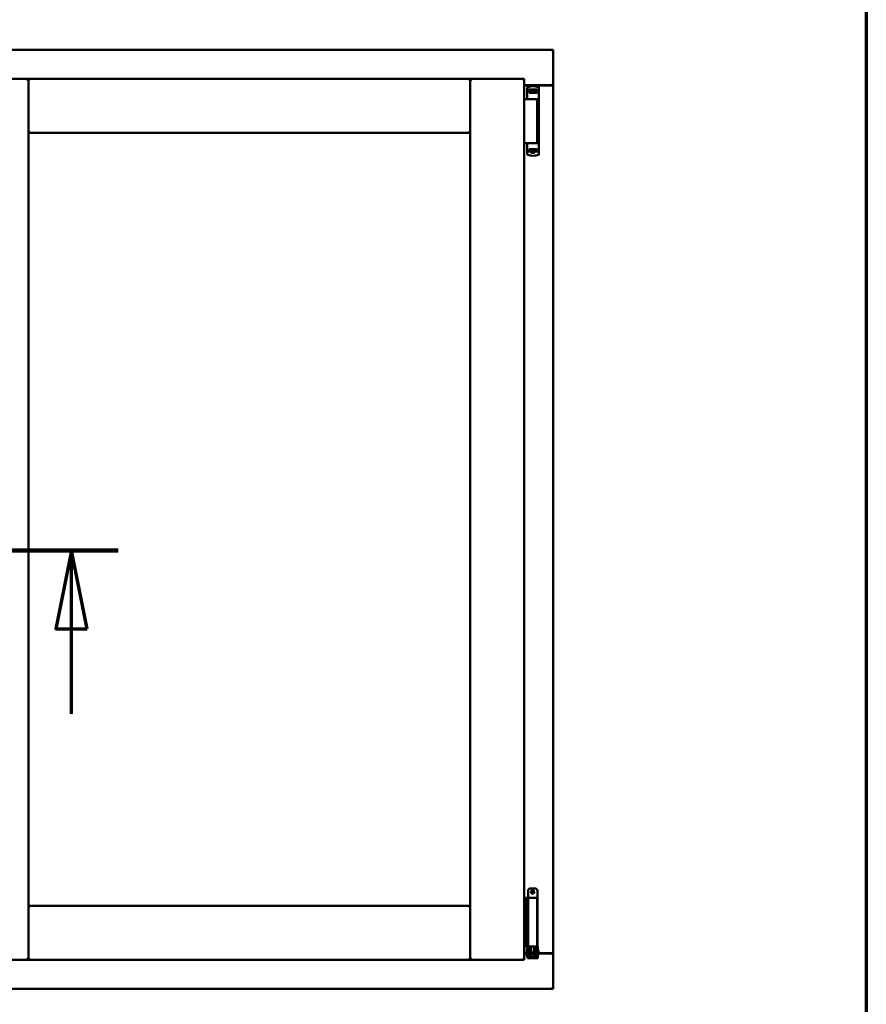
# Model space of a CAD drawing. Units: millimetres. Extents: x 13 to 821, y -287 to 287.
# Drawn here: x 587 to 614, y -88 to -57 of the extents above; entities that cross this region are included whole.
import ezdxf

# ---------------------------------------------------------------- set-up
doc = ezdxf.new("R2010")
doc.units = ezdxf.units.MM
doc.linetypes.add('CHAIN', pattern=[0.3543, 0.2362, -0.0295, 0.0591, -0.0295])
for name, color, linetype, lineweight in [('Border (ISO)', 8, 'Continuous', 70), ('Section Line (ISO)', 3, 'CHAIN', 70), ('Visible (ISO)', 7, 'Continuous', 50)]:
    doc.layers.add(name, color=color, linetype=linetype, lineweight=lineweight)

# ---------------------------------------------------------------- blocks, each defined once
blk = doc.blocks.new('Borders LEIAB A4 Border')
at = {"layer": 'Border (ISO)'}
blk.add_line((200, 287), (200, 10), dxfattribs=at)
blk = doc.blocks.new('2dTransSection7')
at = {"layer": 'Section Line (ISO)', "linetype": 'CHAIN', "ltscale": 9.916971}
blk.add_line((167.189, 223.035), (176.113, 223.035), dxfattribs=at)
at = {"layer": 'Section Line (ISO)', "linetype": 'Continuous', "lineweight": 140}
blk.add_line((167.189, 223.035), (176.113, 223.035), dxfattribs=at)
at = {"layer": 'Section Line (ISO)', "linetype": 'Continuous'}
for p, q in [((168.689, 223.035), (168.189, 220.535)), ((168.689, 220.535), (168.689, 223.035)), ((169.189, 220.535), (168.689, 223.035)), ((174.613, 223.035), (174.113, 220.535)), ((174.613, 220.535), (174.613, 223.035)), ((175.113, 220.535), (174.613, 223.035)), ((168.189, 220.535), (169.189, 220.535)), ((168.689, 217.815), (168.689, 220.535)), ((174.113, 220.535), (175.113, 220.535)), ((174.613, 217.815), (174.613, 220.535))]:
    blk.add_line(p, q, dxfattribs=at)
at = {"layer": 'Section Line (ISO)', "linetype": 'Continuous', "flags": 128}
for points in [[(169.189, 220.535), (168.689, 223.035), (168.189, 220.535), (169.189, 220.535)], [(175.113, 220.535), (174.613, 223.035), (174.113, 220.535), (175.113, 220.535)]]:
    blk.add_lwpolyline(points, dxfattribs=at)
at = {"layer": 'Section Line (ISO)'}
for points in [[(169.189, 220.535), (168.689, 223.035), (168.189, 220.535), (169.189, 220.535)], [(175.113, 220.535), (174.613, 223.035), (174.113, 220.535), (175.113, 220.535)]]:
    blk.add_solid(points, dxfattribs=at)

msp = doc.modelspace()

# ---------------------------------------------------------------- linework, layer by layer
at = {"layer": 'Visible (ISO)'}
for p, q in [((603.718, -57.972), (566.218, -57.972)), ((603.718, -57.972), (603.668, -58.022)), ((603.718, -57.972), (603.718, -59.097)), ((585.231, -58.897), (586.956, -58.897)), ((586.906, -58.947), (586.956, -58.897)), ((586.956, -60.622), (586.956, -58.897)), ((587.006, -58.947), (586.956, -58.897)), ((601.068, -58.897), (586.956, -58.897)), ((586.956, -58.897), (586.956, -87.047)), ((601.068, -58.897), (601.018, -58.947)), ((601.068, -60.622), (601.068, -58.897)), ((602.793, -58.897), (601.068, -58.897)), ((601.068, -58.897), (601.118, -58.947)), ((601.068, -87.047), (601.068, -58.897)), ((602.743, -58.947), (602.793, -58.897)), ((602.793, -87.047), (602.793, -58.897)), ((602.793, -59.097), (603.701, -59.097)), ((603.668, -59.109), (602.793, -59.109)), ((603.701, -59.097), (603.718, -59.097)), ((603.711, -59.097), (603.718, -59.097)), ((603.718, -86.847), (603.718, -59.097)), ((602.887, -59.185), (602.887, -59.529)), ((602.905, -59.162), (602.905, -59.161)), ((602.917, -59.267), (602.925, -59.267)), ((602.972, -59.239), (602.925, -59.239)), ((602.925, -59.267), (602.925, -59.239)), ((602.972, -59.267), (602.925, -59.267)), ((602.951, -59.342), (602.951, -59.287)), ((602.951, -59.342), (603.062, -59.342)), ((602.999, -59.312), (602.957, -59.312)), ((602.957, -59.312), (602.957, -59.342)), ((602.96, -59.317), (602.957, -59.317)), ((602.96, -59.342), (602.96, -59.317)), ((602.98, -59.317), (602.96, -59.317)), ((603.011, -59.239), (602.972, -59.239)), ((603.011, -59.267), (602.972, -59.267)), ((602.994, -59.317), (602.98, -59.317)), ((602.994, -59.317), (603.002, -59.317)), ((602.999, -59.267), (602.999, -59.312)), ((603.004, -59.309), (602.999, -59.309)), ((603.004, -59.333), (603.004, -59.272)), ((603.004, -59.272), (603.031, -59.272)), ((603.004, -59.333), (603.004, -59.341)), ((603.114, -59.239), (603.011, -59.239)), ((603.114, -59.267), (603.011, -59.267)), ((603.031, -59.272), (603.031, -59.309)), ((603.096, -59.272), (603.031, -59.272)), ((603.062, -59.342), (603.202, -59.342)), ((603.096, -59.309), (603.096, -59.272)), ((603.096, -59.272), (603.124, -59.272)), ((603.153, -59.239), (603.114, -59.239)), ((603.153, -59.267), (603.114, -59.267)), ((603.124, -59.272), (603.124, -59.333)), ((603.126, -59.309), (603.124, -59.309)), ((603.124, -59.341), (603.124, -59.333)), ((603.125, -59.317), (603.134, -59.317)), ((603.126, -59.312), (603.126, -59.267)), ((603.167, -59.312), (603.126, -59.312)), ((603.134, -59.317), (603.147, -59.317)), ((603.167, -59.317), (603.147, -59.317)), ((603.2, -59.239), (603.153, -59.239)), ((603.168, -59.267), (603.153, -59.267)), ((603.167, -59.342), (603.167, -59.312)), ((603.17, -59.267), (603.168, -59.267)), ((603.242, -59.267), (603.17, -59.267)), ((603.2, -59.267), (603.2, -59.239)), ((603.202, -59.287), (603.202, -59.342)), ((603.262, -59.187), (603.262, -59.242)), ((603.262, -59.242), (603.262, -59.287)), ((603.262, -59.287), (603.262, -61.202)), ((602.793, -59.547), (602.874, -59.547)), ((602.874, -59.547), (602.886, -59.547)), ((602.886, -59.547), (602.923, -59.547)), ((602.9, -59.542), (602.901, -59.542)), ((602.936, -59.542), (602.901, -59.542)), ((603.204, -59.547), (602.923, -59.547)), ((602.936, -59.542), (603.062, -59.542)), ((602.991, -59.547), (602.991, -59.542)), ((603.062, -59.542), (603.241, -59.542)), ((603.134, -59.547), (603.134, -59.542)), ((603.204, -60.947), (603.204, -59.547)), ((586.956, -60.622), (587.006, -60.572)), ((601.068, -60.622), (586.956, -60.622)), ((601.018, -60.572), (601.068, -60.622)), ((602.793, -60.947), (602.874, -60.947)), ((602.874, -60.947), (602.886, -60.947)), ((602.886, -60.947), (602.923, -60.947)), ((602.887, -61.303), (602.887, -60.959)), ((603.159, -60.947), (602.923, -60.947)), ((603.159, -60.947), (603.241, -60.947)), ((602.905, -61.327), (602.905, -61.327)), ((602.917, -61.222), (602.943, -61.222)), ((602.978, -61.222), (602.943, -61.222)), ((602.951, -61.147), (602.951, -61.202)), ((602.951, -61.147), (603.062, -61.147)), ((602.957, -61.177), (602.957, -61.147)), ((602.957, -61.172), (602.977, -61.172)), ((602.999, -61.177), (602.957, -61.177)), ((602.991, -61.172), (602.977, -61.172)), ((602.999, -61.222), (602.978, -61.222)), ((603, -61.172), (602.991, -61.172)), ((603.014, -61.255), (602.994, -61.222)), ((602.999, -61.222), (602.999, -61.177)), ((603.001, -61.18), (602.999, -61.183)), ((603.001, -61.192), (602.999, -61.192)), ((603.001, -61.217), (602.999, -61.217)), ((602.999, -61.247), (602.999, -61.23)), ((603.001, -61.147), (603.001, -61.156)), ((603.001, -61.217), (603.001, -61.156)), ((603.029, -61.217), (603.001, -61.217)), ((603.105, -61.259), (603.02, -61.259)), ((603.029, -61.179), (603.029, -61.217)), ((603.029, -61.217), (603.094, -61.217)), ((603.062, -61.147), (603.202, -61.147)), ((603.094, -61.217), (603.094, -61.179)), ((603.121, -61.217), (603.094, -61.217)), ((603.111, -61.255), (603.131, -61.222)), ((603.121, -61.156), (603.121, -61.147)), ((603.121, -61.156), (603.121, -61.217)), ((603.121, -61.177), (603.126, -61.183)), ((603.126, -61.192), (603.121, -61.192)), ((603.126, -61.217), (603.121, -61.217)), ((603.131, -61.172), (603.122, -61.172)), ((603.167, -61.177), (603.126, -61.177)), ((603.126, -61.177), (603.126, -61.222)), ((603.17, -61.222), (603.126, -61.222)), ((603.126, -61.23), (603.126, -61.247)), ((603.131, -61.172), (603.145, -61.172)), ((603.145, -61.172), (603.165, -61.172)), ((603.165, -61.147), (603.165, -61.172)), ((603.165, -61.172), (603.167, -61.172)), ((603.167, -61.147), (603.167, -61.177)), ((603.242, -61.222), (603.17, -61.222)), ((603.202, -61.202), (603.202, -61.147)), ((603.262, -61.247), (603.262, -61.202)), ((603.262, -61.301), (603.262, -61.247)), ((602.912, -84.84), (602.912, -85.065)), ((602.987, -84.765), (603.137, -84.765)), ((603.212, -84.84), (603.212, -86.615)), ((602.793, -85.065), (602.798, -85.065)), ((602.798, -85.065), (602.81, -85.065)), ((602.81, -85.065), (602.853, -85.065)), ((602.853, -85.065), (602.917, -85.065)), ((602.853, -86.615), (602.853, -85.065)), ((602.937, -85.065), (602.917, -85.065)), ((602.917, -86.615), (602.917, -85.065)), ((602.937, -85.065), (603.055, -85.065)), ((603.2, -85.065), (603.055, -85.065)), ((603.2, -86.615), (603.2, -85.065)), ((587.006, -85.372), (586.956, -85.322)), ((586.956, -85.322), (586.956, -87.047)), ((586.956, -85.322), (601.068, -85.322)), ((601.068, -85.322), (601.018, -85.372)), ((601.068, -85.322), (601.068, -87.047)), ((602.798, -86.615), (602.793, -86.615)), ((602.81, -86.615), (602.798, -86.615)), ((602.853, -86.615), (602.81, -86.615)), ((602.917, -86.615), (602.853, -86.615)), ((602.872, -86.708), (602.882, -86.69)), ((602.872, -86.708), (602.872, -86.923)), ((602.882, -86.69), (602.882, -86.94)), ((602.897, -86.69), (602.882, -86.69)), ((602.909, -86.625), (602.897, -86.665)), ((602.897, -86.665), (602.964, -86.665)), ((602.897, -86.854), (602.897, -86.665)), ((602.912, -86.615), (602.909, -86.625)), ((602.917, -86.615), (602.937, -86.615)), ((603.055, -86.615), (602.937, -86.615)), ((602.964, -86.854), (602.964, -86.665)), ((602.964, -86.665), (602.974, -86.665)), ((603.012, -86.715), (602.964, -86.715)), ((602.972, -86.615), (602.97, -86.625)), ((603.012, -86.664), (603.012, -86.64)), ((603.012, -86.664), (603.012, -86.765)), ((603.012, -86.865), (603.012, -86.765)), ((603.055, -86.615), (603.2, -86.615)), ((603.112, -86.64), (603.112, -86.664)), ((603.112, -86.765), (603.112, -86.664)), ((603.16, -86.715), (603.112, -86.715)), ((603.112, -86.765), (603.112, -86.865)), ((603.151, -86.665), (603.161, -86.665)), ((603.153, -86.615), (603.155, -86.625)), ((603.16, -86.715), (603.16, -86.915)), ((603.161, -86.733), (603.16, -86.733)), ((603.161, -86.665), (603.227, -86.665)), ((603.161, -86.854), (603.161, -86.665)), ((603.212, -86.615), (603.2, -86.615)), ((603.212, -86.615), (603.215, -86.625)), ((603.227, -86.665), (603.215, -86.625)), ((603.227, -86.854), (603.227, -86.665)), ((603.247, -86.733), (603.227, -86.733)), ((603.247, -86.733), (603.247, -86.898)), ((585.231, -87.047), (586.956, -87.047)), ((586.956, -87.047), (586.906, -86.997)), ((586.956, -87.047), (587.006, -86.997)), ((586.956, -87.047), (601.068, -87.047)), ((601.018, -86.997), (601.068, -87.047)), ((601.118, -86.997), (601.068, -87.047)), ((602.793, -87.047), (601.068, -87.047)), ((602.793, -87.047), (602.743, -86.997)), ((602.793, -86.834), (602.872, -86.834)), ((602.793, -86.847), (602.872, -86.847)), ((602.872, -86.923), (602.882, -86.94)), ((602.897, -86.94), (602.882, -86.94)), ((602.897, -86.854), (602.897, -86.935)), ((602.897, -86.935), (602.897, -86.99)), ((602.964, -86.99), (602.897, -86.99)), ((602.964, -86.854), (602.964, -86.935)), ((603.012, -86.915), (602.964, -86.915)), ((602.964, -86.99), (602.964, -86.935)), ((602.964, -86.99), (602.974, -86.99)), ((602.974, -86.99), (603.151, -86.99)), ((603.012, -86.866), (603.012, -86.865)), ((603.012, -86.866), (603.012, -86.963)), ((603.012, -86.866), (603.112, -86.866)), ((603.012, -86.963), (603.112, -86.963)), ((603.112, -86.865), (603.112, -86.866)), ((603.112, -86.963), (603.112, -86.866)), ((603.16, -86.915), (603.112, -86.915)), ((603.151, -86.99), (603.161, -86.99)), ((603.161, -86.898), (603.16, -86.898)), ((603.161, -86.854), (603.161, -86.935)), ((603.161, -86.935), (603.161, -86.99)), ((603.227, -86.99), (603.161, -86.99)), ((603.227, -86.854), (603.227, -86.935)), ((603.247, -86.898), (603.227, -86.898)), ((603.227, -86.99), (603.227, -86.935)), ((603.247, -86.834), (603.668, -86.834)), ((603.247, -86.847), (603.701, -86.847)), ((603.718, -86.847), (603.701, -86.847)), ((603.718, -86.847), (603.711, -86.847)), ((603.718, -87.972), (603.718, -86.847)), ((566.218, -87.972), (603.718, -87.972)), ((603.668, -87.922), (603.718, -87.972))]:
    msp.add_line(p, q, dxfattribs=at)
for radius in [0.0558, 0.0313]:
    msp.add_circle((603.062, -84.878), radius, dxfattribs=at)
for centre, radius, start, end in [((603.075, -59.632), 0.5, 69.9948, 109.8641), ((603.668, -59.059), 0.05, 270, 311.4096), ((602.912, -59.185), 0.025, 110.0052, 180), ((602.9, -59.529), 0.0125, 180, 270), ((602.9, -59.567), 0.025, 53.1301, 90), ((602.9, -60.959), 0.0125, 90, 180), ((602.912, -61.303), 0.025, 180, 249.9948), ((603.075, -60.857), 0.5, 250.1359, 290.0052), ((603.02, -61.252), 0.0075, 210, 270), ((603.105, -61.252), 0.0075, 270, 330), ((602.987, -84.84), 0.075, 90, 180), ((603.137, -84.84), 0.075, 0, 90), ((603.668, -86.884), 0.05, 48.5904, 90)]:
    msp.add_arc(centre, radius, start, end, dxfattribs=at)
for centre, major_axis, ratio, start_param, end_param in [((602.942, -59.309), (0.0893, 0), 0.36397, 5.477071, 6.283185), ((603.185, -59.309), (0.0893, 0), 0.36397, 3.141593, 3.947707), ((602.939, -61.179), (-0.0893, 0), 0.36397, 3.141593, 3.947707), ((603.183, -61.179), (-0.0893, 0), 0.36397, 5.477071, 6.283185), ((603.062, -87.652), (0, -0.837), 0.176327, 2.795757, 3.487428)]:
    msp.add_ellipse(centre, major_axis=major_axis, ratio=ratio, start_param=start_param, end_param=end_param, dxfattribs=at)
for points, knots in [([(603.711, -59.097), (603.71, -59.097), (603.707, -59.096), (603.702, -59.094), (603.699, -59.092), (603.692, -59.088), (603.687, -59.085), (603.678, -59.078), (603.673, -59.075), (603.668, -59.072)], [0.5344454, 0.5344454, 0.5344454, 0.5344454, 0.5797861, 0.5797861, 0.6251268, 0.6251268, 0.6916556, 0.6916556, 0.7581844, 0.7581844, 0.7581844, 0.7581844]), ([(602.978, -59.267), (602.975, -59.267), (602.97, -59.267), (602.964, -59.27), (602.96, -59.271), (602.956, -59.275), (602.954, -59.278), (602.952, -59.282), (602.951, -59.284), (602.951, -59.287)], [-0.1403958, -0.1403958, -0.1403958, -0.1403958, -0.0944714, -0.0944714, -0.057706, -0.057706, -0.0270262, -0.0270262, 0, 0, 0, 0]), ([(603.002, -59.317), (603.002, -59.317), (603.003, -59.317), (603.003, -59.317), (603.003, -59.316), (603.004, -59.316), (603.004, -59.315), (603.004, -59.315), (603.004, -59.315), (603.004, -59.315)], [0.21719026, 0.21719026, 0.21719026, 0.21719026, 0.2213904, 0.2213904, 0.22999342, 0.22999342, 0.23813282, 0.23813282, 0.23885104, 0.23885104, 0.23885104, 0.23885104]), ([(603.004, -59.341), (603.004, -59.342), (603.003, -59.342), (603.003, -59.342), (603.003, -59.342), (603.002, -59.342)], [-0.18266481, -0.18266481, -0.18266481, -0.18266481, -0.16758445, -0.16758445, -0.16255376, -0.16255376, -0.16255376, -0.16255376]), ([(603.124, -59.315), (603.124, -59.315), (603.124, -59.315), (603.124, -59.315), (603.124, -59.316), (603.124, -59.316), (603.124, -59.317), (603.125, -59.317), (603.125, -59.317), (603.125, -59.317)], [0.11164213, 0.11164213, 0.11164213, 0.11164213, 0.11236036, 0.11236036, 0.12049975, 0.12049975, 0.12910278, 0.12910278, 0.13330291, 0.13330291, 0.13330291, 0.13330291]), ([(603.125, -59.342), (603.125, -59.342), (603.125, -59.342), (603.124, -59.342), (603.124, -59.342), (603.124, -59.341)], [-0.0819215, -0.0819215, -0.0819215, -0.0819215, -0.07689081, -0.07689081, -0.06181045, -0.06181045, -0.06181045, -0.06181045]), ([(603.202, -59.287), (603.202, -59.285), (603.201, -59.282), (603.199, -59.278), (603.197, -59.276), (603.192, -59.272), (603.188, -59.27), (603.18, -59.267), (603.175, -59.267), (603.17, -59.267)], [-0.6804013, -0.6804013, -0.6804013, -0.6804013, -0.6548697, -0.6548697, -0.6233009, -0.6233009, -0.581409, -0.581409, -0.5234887, -0.5234887, -0.5234887, -0.5234887]), ([(603.262, -59.287), (603.262, -59.284), (603.262, -59.281), (603.26, -59.277), (603.258, -59.274), (603.255, -59.271), (603.252, -59.269), (603.248, -59.267), (603.245, -59.267), (603.242, -59.267)], [0, 0, 0, 0, 0.000312678, 0.000312678, 0.000625357, 0.000625357, 0.000938035, 0.000938035, 0.001250713, 0.001250713, 0.001250713, 0.001250713]), ([(603.262, -59.185), (603.262, -59.183), (603.262, -59.18), (603.261, -59.178), (603.261, -59.178), (603.261, -59.177), (603.261, -59.177), (603.26, -59.175), (603.259, -59.173), (603.258, -59.171), (603.258, -59.171), (603.257, -59.17), (603.257, -59.17), (603.256, -59.168), (603.254, -59.167), (603.253, -59.166), (603.252, -59.165), (603.252, -59.165), (603.252, -59.165), (603.25, -59.164), (603.248, -59.163), (603.246, -59.162)], [0, 0, 0, 0, 0.000307476, 0.000307476, 0.000307476, 0.000347438, 0.000347438, 0.000347438, 0.000614952, 0.000614952, 0.000614952, 0.000660914, 0.000660914, 0.000660914, 0.000922428, 0.000922428, 0.000922428, 0.000950369, 0.000950369, 0.000950369, 0.001229904, 0.001229904, 0.001229904, 0.001229904]), ([(602.978, -61.222), (602.975, -61.222), (602.97, -61.221), (602.964, -61.219), (602.96, -61.217), (602.956, -61.213), (602.954, -61.211), (602.952, -61.207), (602.951, -61.204), (602.951, -61.202)], [0.4551842, 0.4551842, 0.4551842, 0.4551842, 0.5011085, 0.5011085, 0.5378739, 0.5378739, 0.5685538, 0.5685538, 0.59558, 0.59558, 0.59558, 0.59558]), ([(603, -61.147), (603, -61.147), (603, -61.147), (603.001, -61.147), (603.001, -61.147), (603.001, -61.147)], [-0.0819215, -0.0819215, -0.0819215, -0.0819215, -0.07689081, -0.07689081, -0.06181045, -0.06181045, -0.06181045, -0.06181045]), ([(603.001, -61.174), (603.001, -61.174), (603.001, -61.174), (603.001, -61.173), (603.001, -61.173), (603.001, -61.172), (603.001, -61.172), (603, -61.172), (603, -61.172), (603, -61.172)], [0.11164213, 0.11164213, 0.11164213, 0.11164213, 0.11236036, 0.11236036, 0.12049975, 0.12049975, 0.12910278, 0.12910278, 0.13330291, 0.13330291, 0.13330291, 0.13330291]), ([(603.026, -61.22), (603.025, -61.219), (603.024, -61.219), (603.022, -61.218), (603.021, -61.217), (603.02, -61.217), (603.02, -61.217), (603.02, -61.217)], [-0.16466057, -0.16466057, -0.16466057, -0.16466057, -0.14910737, -0.14910737, -0.13904724, -0.13904724, -0.1366174, -0.1366174, -0.1366174, -0.1366174]), ([(603.105, -61.217), (603.104, -61.217), (603.104, -61.217), (603.103, -61.217), (603.103, -61.218), (603.101, -61.219), (603.1, -61.219), (603.099, -61.22)], [-0.12135682, -0.12135682, -0.12135682, -0.12135682, -0.11892698, -0.11892698, -0.10886685, -0.10886685, -0.09331365, -0.09331365, -0.09331365, -0.09331365]), ([(603.121, -61.147), (603.121, -61.147), (603.121, -61.147), (603.122, -61.147), (603.122, -61.147), (603.122, -61.147)], [-0.18266481, -0.18266481, -0.18266481, -0.18266481, -0.16758445, -0.16758445, -0.16255376, -0.16255376, -0.16255376, -0.16255376]), ([(603.122, -61.172), (603.122, -61.172), (603.122, -61.172), (603.122, -61.172), (603.121, -61.172), (603.121, -61.173), (603.121, -61.173), (603.121, -61.174), (603.121, -61.174), (603.121, -61.174)], [0.21719026, 0.21719026, 0.21719026, 0.21719026, 0.2213904, 0.2213904, 0.22999342, 0.22999342, 0.23813282, 0.23813282, 0.23885104, 0.23885104, 0.23885104, 0.23885104]), ([(603.202, -61.202), (603.202, -61.204), (603.201, -61.206), (603.199, -61.211), (603.197, -61.213), (603.192, -61.217), (603.188, -61.218), (603.18, -61.221), (603.175, -61.222), (603.17, -61.222)], [0, 0, 0, 0, 0.0255316, 0.0255316, 0.0571004, 0.0571004, 0.0989923, 0.0989923, 0.1569126, 0.1569126, 0.1569126, 0.1569126]), ([(603.262, -61.202), (603.262, -61.204), (603.262, -61.207), (603.26, -61.212), (603.258, -61.214), (603.255, -61.218), (603.252, -61.219), (603.248, -61.221), (603.245, -61.222), (603.242, -61.222)], [0, 0, 0, 0, 0.000312678, 0.000312678, 0.000625357, 0.000625357, 0.000938035, 0.000938035, 0.001250713, 0.001250713, 0.001250713, 0.001250713]), ([(603.262, -61.303), (603.262, -61.306), (603.262, -61.308), (603.261, -61.311), (603.261, -61.311), (603.261, -61.311), (603.261, -61.312), (603.26, -61.314), (603.259, -61.316), (603.258, -61.317), (603.258, -61.318), (603.257, -61.318), (603.257, -61.318), (603.256, -61.32), (603.254, -61.322), (603.253, -61.323), (603.252, -61.323), (603.252, -61.323), (603.252, -61.323), (603.25, -61.325), (603.248, -61.326), (603.246, -61.327)], [0, 0, 0, 0, 0.000307476, 0.000307476, 0.000307476, 0.000347438, 0.000347438, 0.000347438, 0.000614952, 0.000614952, 0.000614952, 0.000660914, 0.000660914, 0.000660914, 0.000922428, 0.000922428, 0.000922428, 0.000950369, 0.000950369, 0.000950369, 0.001229904, 0.001229904, 0.001229904, 0.001229904]), ([(602.964, -86.665), (602.964, -86.665), (602.964, -86.665), (602.964, -86.664), (602.963, -86.663), (602.963, -86.66), (602.963, -86.657), (602.963, -86.65), (602.964, -86.646), (602.966, -86.637), (602.968, -86.633), (602.969, -86.629), (602.97, -86.627), (602.97, -86.625)], [0.000001, 0.000001, 0.000001, 0.000001, 0.0359954, 0.0359954, 0.0718987, 0.0718987, 0.1388215, 0.1388215, 0.2043528, 0.2043528, 0.2656296, 0.2656296, 0.3061346, 0.3061346, 0.3061346, 0.3061346]), ([(602.987, -86.615), (602.989, -86.615), (602.99, -86.616), (602.994, -86.616), (602.998, -86.617), (603.004, -86.621), (603.006, -86.624), (603.01, -86.629), (603.011, -86.633), (603.012, -86.638), (603.012, -86.639), (603.012, -86.64)], [0.862925, 0.862925, 0.862925, 0.862925, 0.8983308, 0.8983308, 0.9895286, 0.9895286, 1.0708729, 1.0708729, 1.1561904, 1.1561904, 1.1868068, 1.1868068, 1.1868068, 1.1868068]), ([(603.112, -86.64), (603.112, -86.639), (603.113, -86.638), (603.113, -86.633), (603.115, -86.629), (603.119, -86.624), (603.121, -86.621), (603.127, -86.617), (603.13, -86.616), (603.135, -86.616), (603.136, -86.615), (603.137, -86.615)], [0.7531039, 0.7531039, 0.7531039, 0.7531039, 0.7731622, 0.7731622, 0.8256741, 0.8256741, 0.8759962, 0.8759962, 0.9319956, 0.9319956, 0.9533366, 0.9533366, 0.9533366, 0.9533366]), ([(603.155, -86.625), (603.155, -86.627), (603.155, -86.629), (603.157, -86.633), (603.158, -86.637), (603.161, -86.646), (603.162, -86.65), (603.162, -86.657), (603.162, -86.66), (603.161, -86.663), (603.161, -86.664), (603.161, -86.665), (603.161, -86.665), (603.161, -86.665)], [-0.3061346, -0.3061346, -0.3061346, -0.3061346, -0.2656296, -0.2656296, -0.2043528, -0.2043528, -0.1388215, -0.1388215, -0.0718987, -0.0718987, -0.0359954, -0.0359954, -0.000001, -0.000001, -0.000001, -0.000001]), ([(603.668, -86.872), (603.673, -86.869), (603.678, -86.865), (603.687, -86.858), (603.692, -86.855), (603.699, -86.851), (603.702, -86.85), (603.707, -86.847), (603.71, -86.847), (603.711, -86.847)], [0, 0, 0, 0, 0.0665288, 0.0665288, 0.1330576, 0.1330576, 0.1783983, 0.1783983, 0.223739, 0.223739, 0.223739, 0.223739])]:
    msp.add_open_spline(points, degree=3, knots=knots, dxfattribs=at)
for points in [[(602.904, -59.162), (602.904, -59.162), (602.904, -59.162), (602.905, -59.162)], [(603.262, -59.554), (603.262, -59.554), (603.262, -59.554), (603.262, -59.554)], [(603.262, -60.934), (603.262, -60.934), (603.262, -60.934), (603.262, -60.934)], [(602.904, -61.327), (602.904, -61.327), (602.904, -61.327), (602.905, -61.327)]]:
    msp.add_open_spline(points, degree=3, dxfattribs=at)
msp.add_rational_spline([(603.026, -61.22), (603.062, -61.253), (603.099, -61.22)], [1.31014497321, 1.53921826813, 1.31014497321], degree=2, dxfattribs=at)

# ---------------------------------------------------------------- block references
msp.add_blockref('Borders LEIAB A4 Border', (413.715, -297))
at = {"layer": 'Section Line (ISO)'}
msp.add_blockref('2dTransSection7', (413.715, -297), dxfattribs=at)

doc.saveas('drawing.dxf')
